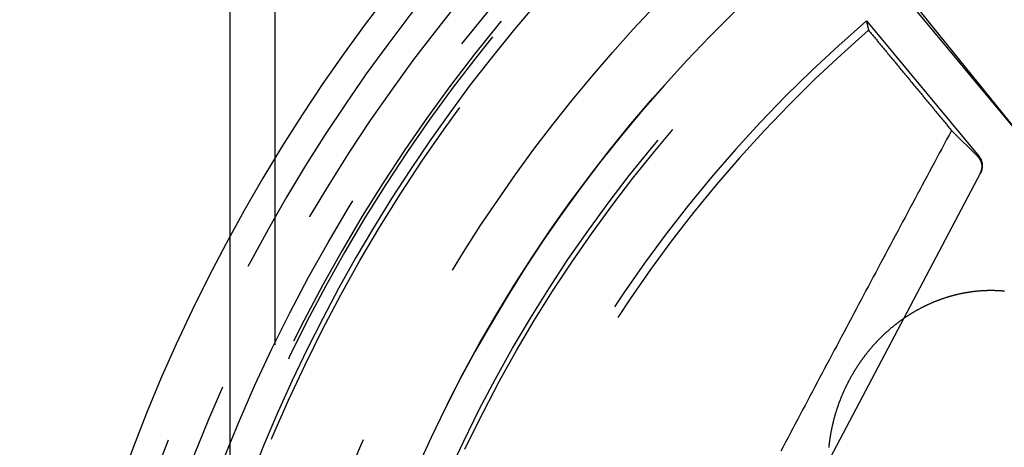
# Model space of a CAD drawing. Extents: x -58 to 573, y -773 to 1630.
# Drawn here: x -58 to -25, y 271 to 285 of the extents above; entities that cross this region are included whole.
import ezdxf

# ---------------------------------------------------------------- set-up
doc = ezdxf.new("R2010")
doc.units = 0
doc.header["$LTSCALE"] = 2
doc.linetypes.add('VERDECKT', pattern=[9.525, 6.35, -3.175])
doc.layers.get('0').update_dxf_attribs({"linetype": 'CONTINUOUS'})
doc.layers.add('HILF', color=2, linetype='CONTINUOUS')

# ---------------------------------------------------------------- blocks, each defined once
blk = doc.blocks.new('A$CC46F3E52')
at = {"color": 3, "linetype": 'CONTINUOUS', "extrusion": (0, 1, -2e-16)}
blk.add_line((-51, 277.59736), (-51, 1474), dxfattribs=at)
at = {"color": 1, "linetype": 'VERDECKT', "extrusion": (0, 1, -2e-16)}
for p, q in [((-49.5, -278.45934), (-49.5, 1474)), ((-24.70916, 280.89774), (-28.70737, 285.70748)), ((-28.53411, 285.6307), (-24.70676, 280.89974)), ((-29.86087, 284.74861), (-26.12694, 280.25678)), ((-26.15158, 280.23629), (-27.0316, 281.10987)), ((-26.0692, 279.70385), (-36.00435, 260.87152)), ((-51, 251.28409), (-51, 277.59736))]:
    blk.add_line(p, q, dxfattribs=at)
at = {"color": 1}
blk.add_polyline3d([(-29.8609, 284.749, 0), (-29.8601, 284.745, 0), (-29.8593, 284.742, 0), (-29.8585, 284.739, 0), (-29.8577, 284.735, 0), (-29.857, 284.732, 0), (-29.8562, 284.729, 0), (-29.8554, 284.726, 0), (-29.8546, 284.722, 0), (-29.8538, 284.719, 0), (-29.8531, 284.716, 0), (-29.8523, 284.712, 0), (-29.8515, 284.709, 0), (-29.8507, 284.706, 0), (-29.8499, 284.703, 0), (-29.8492, 284.699, 0), (-29.8484, 284.696, 0), (-29.8476, 284.693, 0), (-29.8468, 284.69, 0), (-29.846, 284.686, 0), (-29.8453, 284.683, 0), (-29.8445, 284.68, 0), (-29.8437, 284.676, 0), (-29.8429, 284.673, 0), (-29.8422, 284.67, 0), (-29.8414, 284.667, 0), (-29.8406, 284.663, 0), (-29.8398, 284.66, 0), (-29.839, 284.657, 0), (-29.8383, 284.653, 0), (-29.8375, 284.65, 0), (-29.8367, 284.647, 0), (-29.8359, 284.644, 0), (-29.8351, 284.64, 0), (-29.8344, 284.637, 0), (-29.8336, 284.634, 0), (-29.8328, 284.63, 0), (-29.832, 284.627, 0), (-29.8312, 284.624, 0), (-29.8305, 284.621, 0), (-29.8297, 284.617, 0), (-29.8289, 284.614, 0), (-29.8281, 284.611, 0), (-29.8273, 284.608, 0), (-29.8266, 284.604, 0), (-29.8258, 284.601, 0), (-29.825, 284.598, 0), (-29.8242, 284.594, 0), (-29.8234, 284.591, 0), (-29.8227, 284.588, 0), (-29.8219, 284.585, 0), (-29.8211, 284.581, 0), (-29.8203, 284.578, 0), (-29.8195, 284.575, 0), (-29.8188, 284.572, 0), (-29.818, 284.568, 0), (-29.8172, 284.565, 0), (-29.8164, 284.562, 0), (-29.8157, 284.558, 0), (-29.8149, 284.555, 0), (-29.8141, 284.552, 0), (-29.8133, 284.549, 0), (-29.8125, 284.545, 0), (-29.8118, 284.542, 0), (-29.811, 284.539, 0), (-29.8102, 284.535, 0), (-29.8094, 284.532, 0), (-29.8086, 284.529, 0), (-29.8079, 284.526, 0), (-29.8071, 284.522, 0), (-29.8063, 284.519, 0), (-29.8055, 284.516, 0), (-29.8047, 284.513, 0), (-29.804, 284.509, 0), (-29.8032, 284.506, 0), (-29.8024, 284.503, 0), (-29.8016, 284.5, 0), (-29.8009, 284.496, 0), (-29.8001, 284.493, 0), (-29.7993, 284.49, 0), (-29.7985, 284.486, 0), (-29.7977, 284.483, 0), (-29.797, 284.48, 0), (-29.7962, 284.477, 0), (-29.7954, 284.473, 0), (-29.7946, 284.47, 0), (-29.7938, 284.467, 0), (-29.7931, 284.464, 0), (-29.7923, 284.46, 0), (-29.7915, 284.457, 0), (-29.7907, 284.454, 0), (-29.79, 284.45, 0), (-29.7892, 284.447, 0), (-29.7884, 284.444, 0), (-29.7876, 284.441, 0), (-29.7868, 284.437, 0)], dxfattribs=at)
at = {"color": 1, "linetype": 'VERDECKT'}
for points in [[(-29.7868, 284.437, 0), (-29.7654, 284.411, 0), (-29.7439, 284.386, 0), (-29.7224, 284.36, 0), (-29.701, 284.334, 0), (-29.6795, 284.308, 0), (-29.658, 284.282, 0), (-29.6365, 284.256, 0), (-29.6151, 284.23, 0), (-29.5936, 284.204, 0), (-29.5721, 284.178, 0), (-29.5506, 284.152, 0), (-29.5291, 284.126, 0), (-29.5077, 284.1, 0), (-29.4862, 284.074, 0), (-29.4647, 284.048, 0), (-29.4432, 284.022, 0), (-29.4217, 283.996, 0), (-29.4002, 283.97, 0), (-29.3788, 283.944, 0), (-29.3573, 283.919, 0), (-29.3358, 283.893, 0), (-29.3143, 283.867, 0), (-29.2928, 283.841, 0), (-29.2713, 283.815, 0), (-29.2498, 283.789, 0), (-29.2283, 283.763, 0), (-29.2068, 283.737, 0), (-29.1853, 283.711, 0), (-29.1638, 283.685, 0), (-29.1424, 283.659, 0), (-29.1209, 283.633, 0), (-29.0994, 283.607, 0), (-29.0779, 283.581, 0), (-29.0564, 283.555, 0), (-29.0349, 283.529, 0), (-29.0134, 283.503, 0), (-28.9919, 283.477, 0), (-28.9704, 283.451, 0), (-28.9489, 283.425, 0), (-28.9273, 283.399, 0), (-28.9058, 283.373, 0), (-28.8843, 283.347, 0), (-28.8628, 283.321, 0), (-28.8413, 283.295, 0), (-28.8198, 283.269, 0), (-28.7983, 283.243, 0), (-28.7768, 283.217, 0), (-28.7553, 283.191, 0), (-28.7338, 283.165, 0), (-28.7123, 283.139, 0), (-28.6907, 283.113, 0), (-28.6692, 283.087, 0), (-28.6477, 283.061, 0), (-28.6262, 283.036, 0), (-28.6047, 283.01, 0), (-28.5832, 282.984, 0), (-28.5616, 282.958, 0), (-28.5401, 282.932, 0), (-28.5186, 282.906, 0), (-28.4971, 282.88, 0), (-28.4756, 282.854, 0), (-28.454, 282.828, 0), (-28.4325, 282.802, 0), (-28.411, 282.776, 0), (-28.3895, 282.75, 0), (-28.3679, 282.724, 0), (-28.3464, 282.698, 0), (-28.3249, 282.672, 0), (-28.3033, 282.646, 0), (-28.2818, 282.62, 0), (-28.2603, 282.594, 0), (-28.2387, 282.568, 0), (-28.2172, 282.542, 0), (-28.1957, 282.516, 0), (-28.1741, 282.49, 0), (-28.1526, 282.464, 0), (-28.1311, 282.438, 0), (-28.1095, 282.412, 0), (-28.088, 282.386, 0), (-28.0665, 282.36, 0), (-28.0449, 282.334, 0), (-28.0234, 282.307, 0), (-28.0018, 282.281, 0), (-27.9803, 282.255, 0), (-27.9587, 282.229, 0), (-27.9372, 282.203, 0), (-27.9157, 282.177, 0), (-27.8941, 282.151, 0), (-27.8726, 282.125, 0), (-27.851, 282.099, 0), (-27.8295, 282.073, 0), (-27.8079, 282.047, 0), (-27.7864, 282.021, 0), (-27.7648, 281.995, 0), (-27.7433, 281.969, 0), (-27.7217, 281.943, 0), (-27.7002, 281.917, 0), (-27.6786, 281.891, 0), (-27.6571, 281.865, 0), (-27.6355, 281.839, 0), (-27.6139, 281.813, 0), (-27.5924, 281.787, 0), (-27.5708, 281.761, 0), (-27.5493, 281.735, 0), (-27.5277, 281.709, 0), (-27.5061, 281.683, 0), (-27.4846, 281.657, 0), (-27.463, 281.631, 0), (-27.4415, 281.605, 0), (-27.4199, 281.579, 0), (-27.3983, 281.553, 0), (-27.3768, 281.527, 0), (-27.3552, 281.501, 0), (-27.3336, 281.475, 0), (-27.3121, 281.449, 0), (-27.2905, 281.422, 0), (-27.2689, 281.396, 0), (-27.2474, 281.37, 0), (-27.2258, 281.344, 0), (-27.2042, 281.318, 0), (-27.1826, 281.292, 0), (-27.1611, 281.266, 0), (-27.1395, 281.24, 0), (-27.1179, 281.214, 0), (-27.0963, 281.188, 0), (-27.0748, 281.162, 0), (-27.0532, 281.136, 0), (-27.0316, 281.11, 0)], [(-27.0316, 281.11, 0), (-27.1129, 280.958, 0), (-27.1942, 280.806, 0), (-27.2756, 280.655, 0), (-27.3569, 280.503, 0), (-27.4382, 280.351, 0), (-27.5194, 280.199, 0), (-27.6007, 280.047, 0), (-27.682, 279.895, 0), (-27.7633, 279.743, 0), (-27.8446, 279.592, 0), (-27.9258, 279.44, 0), (-28.0071, 279.288, 0), (-28.0883, 279.136, 0), (-28.1695, 278.984, 0), (-28.2508, 278.832, 0), (-28.332, 278.68, 0), (-28.4132, 278.528, 0), (-28.4944, 278.376, 0), (-28.5756, 278.224, 0), (-28.6568, 278.072, 0), (-28.738, 277.92, 0), (-28.8192, 277.768, 0), (-28.9004, 277.616, 0), (-28.9815, 277.463, 0), (-29.0627, 277.311, 0), (-29.1438, 277.159, 0), (-29.225, 277.007, 0), (-29.3061, 276.855, 0), (-29.3872, 276.703, 0), (-29.4683, 276.551, 0), (-29.5494, 276.398, 0), (-29.6305, 276.246, 0), (-29.7116, 276.094, 0), (-29.7927, 275.942, 0), (-29.8738, 275.79, 0), (-29.9549, 275.637, 0), (-30.0359, 275.485, 0), (-30.117, 275.333, 0), (-30.198, 275.18, 0), (-30.279, 275.028, 0), (-30.3601, 274.876, 0), (-30.4411, 274.724, 0), (-30.5221, 274.571, 0), (-30.6031, 274.419, 0), (-30.6841, 274.267, 0), (-30.7651, 274.114, 0), (-30.846, 273.962, 0), (-30.927, 273.809, 0), (-31.0079, 273.657, 0), (-31.0889, 273.505, 0), (-31.1698, 273.352, 0), (-31.2507, 273.2, 0), (-31.3317, 273.047, 0), (-31.4126, 272.895, 0), (-31.4935, 272.742, 0), (-31.5743, 272.59, 0), (-31.6552, 272.438, 0), (-31.7361, 272.285, 0), (-31.8169, 272.133, 0), (-31.8978, 271.98, 0), (-31.9786, 271.828, 0), (-32.0595, 271.675, 0), (-32.1403, 271.523, 0), (-32.2211, 271.37, 0), (-32.3019, 271.217, 0), (-32.3827, 271.065, 0), (-32.4634, 270.912, 0), (-32.5442, 270.76, 0), (-32.625, 270.607, 0), (-32.7057, 270.455, 0)], [(-26.0692, 279.704, 0), (-26.0671, 279.708, 0), (-26.0651, 279.712, 0), (-26.0631, 279.716, 0), (-26.0611, 279.72, 0), (-26.0592, 279.724, 0), (-26.0573, 279.728, 0), (-26.0555, 279.732, 0), (-26.0537, 279.736, 0), (-26.0519, 279.74, 0), (-26.0502, 279.745, 0), (-26.0486, 279.749, 0), (-26.0469, 279.753, 0), (-26.0453, 279.757, 0), (-26.0438, 279.761, 0), (-26.0423, 279.766, 0), (-26.0408, 279.77, 0), (-26.0394, 279.774, 0), (-26.038, 279.778, 0), (-26.0367, 279.783, 0), (-26.0354, 279.787, 0), (-26.0342, 279.791, 0), (-26.033, 279.796, 0), (-26.0318, 279.8, 0), (-26.0307, 279.804, 0), (-26.0296, 279.809, 0), (-26.0286, 279.813, 0), (-26.0276, 279.818, 0), (-26.0267, 279.822, 0), (-26.0258, 279.826, 0), (-26.0249, 279.831, 0), (-26.0241, 279.835, 0), (-26.0233, 279.84, 0), (-26.0226, 279.844, 0), (-26.0219, 279.849, 0), (-26.0213, 279.853, 0), (-26.0207, 279.858, 0), (-26.0202, 279.862, 0), (-26.0197, 279.866, 0), (-26.0192, 279.871, 0), (-26.0188, 279.875, 0), (-26.0185, 279.88, 0), (-26.0181, 279.884, 0), (-26.0179, 279.889, 0), (-26.0176, 279.893, 0), (-26.0175, 279.898, 0), (-26.0173, 279.902, 0), (-26.0172, 279.907, 0), (-26.0172, 279.911, 0), (-26.0172, 279.916, 0), (-26.0172, 279.92, 0), (-26.0173, 279.925, 0), (-26.0174, 279.929, 0), (-26.0176, 279.934, 0), (-26.0178, 279.938, 0), (-26.0181, 279.943, 0), (-26.0184, 279.947, 0), (-26.0188, 279.952, 0), (-26.0192, 279.956, 0), (-26.0196, 279.961, 0), (-26.0201, 279.965, 0), (-26.0206, 279.97, 0), (-26.0212, 279.974, 0), (-26.0218, 279.979, 0), (-26.0225, 279.983, 0), (-26.0232, 279.988, 0), (-26.024, 279.992, 0), (-26.0248, 279.997, 0), (-26.0256, 280.001, 0), (-26.0265, 280.005, 0), (-26.0274, 280.01, 0), (-26.0284, 280.014, 0), (-26.0294, 280.019, 0), (-26.0305, 280.023, 0), (-26.0316, 280.027, 0), (-26.0327, 280.032, 0), (-26.0339, 280.036, 0), (-26.0352, 280.04, 0), (-26.0364, 280.045, 0), (-26.0378, 280.049, 0), (-26.0391, 280.053, 0), (-26.0405, 280.058, 0), (-26.042, 280.062, 0), (-26.0435, 280.066, 0), (-26.045, 280.07, 0), (-26.0466, 280.075, 0), (-26.0482, 280.079, 0), (-26.0499, 280.083, 0), (-26.0516, 280.087, 0), (-26.0533, 280.091, 0), (-26.0551, 280.096, 0), (-26.057, 280.1, 0), (-26.0588, 280.104, 0), (-26.0607, 280.108, 0), (-26.0627, 280.112, 0), (-26.0647, 280.116, 0), (-26.0667, 280.12, 0), (-26.0688, 280.124, 0), (-26.0709, 280.128, 0), (-26.073, 280.132, 0), (-26.0752, 280.136, 0), (-26.0775, 280.14, 0), (-26.0797, 280.144, 0), (-26.082, 280.148, 0), (-26.0844, 280.152, 0), (-26.0868, 280.155, 0), (-26.0892, 280.159, 0), (-26.0917, 280.163, 0), (-26.0942, 280.167, 0), (-26.0967, 280.17, 0), (-26.0993, 280.174, 0), (-26.1019, 280.178, 0), (-26.1045, 280.182, 0), (-26.1072, 280.185, 0), (-26.1099, 280.189, 0), (-26.1127, 280.192, 0), (-26.1155, 280.196, 0), (-26.1183, 280.199, 0), (-26.1211, 280.203, 0), (-26.124, 280.206, 0), (-26.127, 280.21, 0), (-26.1299, 280.213, 0), (-26.1329, 280.217, 0), (-26.1359, 280.22, 0), (-26.139, 280.223, 0), (-26.1421, 280.227, 0), (-26.1452, 280.23, 0), (-26.1484, 280.233, 0), (-26.1516, 280.236, 0)]]:
    blk.add_polyline3d(points, dxfattribs=at)
at = {"color": 3}
for points in [[(-26, 275.794, 0), (-25.9849, 275.794, 0), (-25.9698, 275.795, 0), (-25.9547, 275.796, 0), (-25.9396, 275.797, 0), (-25.9244, 275.797, 0), (-25.9093, 275.798, 0), (-25.8941, 275.799, 0), (-25.8789, 275.799, 0), (-25.8637, 275.8, 0), (-25.8485, 275.8, 0), (-25.8332, 275.801, 0), (-25.818, 275.801, 0), (-25.8027, 275.801, 0), (-25.7874, 275.801, 0), (-25.7721, 275.802, 0), (-25.7568, 275.802, 0), (-25.7415, 275.802, 0), (-25.7262, 275.802, 0), (-25.7108, 275.802, 0), (-25.6955, 275.802, 0), (-25.6801, 275.802, 0), (-25.6647, 275.802, 0), (-25.6493, 275.802, 0), (-25.6339, 275.801, 0), (-25.6185, 275.801, 0), (-25.6031, 275.801, 0), (-25.5877, 275.8, 0), (-25.5722, 275.8, 0), (-25.5568, 275.799, 0), (-25.5413, 275.799, 0), (-25.5259, 275.798, 0), (-25.5104, 275.798, 0), (-25.4949, 275.797, 0), (-25.4794, 275.796, 0), (-25.4639, 275.795, 0), (-25.4484, 275.795, 0), (-25.4329, 275.794, 0), (-25.4174, 275.793, 0), (-25.4019, 275.792, 0), (-25.3864, 275.791, 0), (-25.3708, 275.79, 0), (-25.3553, 275.789, 0), (-25.3398, 275.787, 0), (-25.3242, 275.786, 0), (-25.3087, 275.785, 0), (-25.2931, 275.783, 0), (-25.2776, 275.782, 0)], [(-31.1012, 270.582, 0), (-31.0997, 270.598, 0), (-31.0981, 270.613, 0), (-31.0965, 270.629, 0), (-31.0948, 270.645, 0), (-31.0931, 270.66, 0), (-31.0914, 270.676, 0), (-31.0896, 270.691, 0), (-31.0878, 270.707, 0), (-31.0859, 270.722, 0), (-31.084, 270.738, 0), (-31.0821, 270.754, 0), (-31.0801, 270.769, 0), (-31.078, 270.785, 0), (-31.0759, 270.8, 0), (-31.0738, 270.816, 0), (-31.0717, 270.832, 0), (-31.0695, 270.847, 0), (-31.0672, 270.863, 0), (-31.0649, 270.879, 0), (-31.0626, 270.894, 0), (-31.0602, 270.91, 0), (-31.0578, 270.926, 0), (-31.0553, 270.941, 0), (-31.0528, 270.957, 0), (-31.0503, 270.973, 0), (-31.0477, 270.988, 0), (-31.045, 271.004, 0), (-31.0423, 271.02, 0), (-31.0396, 271.035, 0), (-31.0369, 271.051, 0), (-31.034, 271.066, 0), (-31.0312, 271.082, 0), (-31.0283, 271.098, 0), (-31.0254, 271.113, 0), (-31.0224, 271.129, 0), (-31.0193, 271.145, 0), (-31.0163, 271.16, 0), (-31.0132, 271.176, 0), (-31.01, 271.192, 0), (-31.0068, 271.207, 0), (-31.0036, 271.223, 0), (-31.0003, 271.239, 0), (-30.9969, 271.254, 0), (-30.9936, 271.27, 0), (-30.9901, 271.286, 0), (-30.9867, 271.301, 0), (-30.9832, 271.317, 0), (-30.9796, 271.333, 0), (-30.976, 271.348, 0), (-30.9724, 271.364, 0), (-30.9687, 271.379, 0), (-30.965, 271.395, 0), (-30.9613, 271.411, 0), (-30.9575, 271.426, 0), (-30.9536, 271.442, 0), (-30.9497, 271.457, 0), (-30.9458, 271.473, 0), (-30.9418, 271.489, 0), (-30.9378, 271.504, 0), (-30.9337, 271.52, 0), (-30.9296, 271.535, 0), (-30.9255, 271.551, 0), (-30.9213, 271.566, 0), (-30.9171, 271.582, 0), (-30.9128, 271.598, 0), (-30.9085, 271.613, 0), (-30.9041, 271.629, 0), (-30.8997, 271.644, 0), (-30.8953, 271.66, 0), (-30.8908, 271.675, 0), (-30.8863, 271.691, 0), (-30.8817, 271.706, 0), (-30.8771, 271.722, 0), (-30.8724, 271.737, 0), (-30.8677, 271.752, 0), (-30.863, 271.768, 0), (-30.8582, 271.783, 0), (-30.8534, 271.799, 0), (-30.8485, 271.814, 0), (-30.8436, 271.83, 0), (-30.8387, 271.845, 0), (-30.8337, 271.86, 0), (-30.8286, 271.876, 0), (-30.8236, 271.891, 0), (-30.8185, 271.906, 0), (-30.8133, 271.922, 0), (-30.8081, 271.937, 0), (-30.8029, 271.952, 0), (-30.7976, 271.968, 0), (-30.7923, 271.983, 0), (-30.7869, 271.998, 0), (-30.7815, 272.014, 0), (-30.776, 272.029, 0), (-30.7706, 272.044, 0), (-30.765, 272.059, 0), (-30.7595, 272.074, 0), (-30.7538, 272.09, 0), (-30.7482, 272.105, 0), (-30.7425, 272.12, 0), (-30.7368, 272.135, 0), (-30.731, 272.15, 0), (-30.7252, 272.165, 0), (-30.7193, 272.18, 0), (-30.7134, 272.196, 0), (-30.7075, 272.211, 0), (-30.7015, 272.226, 0), (-30.6955, 272.241, 0), (-30.6894, 272.256, 0), (-30.6833, 272.271, 0), (-30.6772, 272.286, 0), (-30.671, 272.301, 0), (-30.6648, 272.316, 0), (-30.6585, 272.331, 0), (-30.6522, 272.345, 0), (-30.6458, 272.36, 0), (-30.6395, 272.375, 0), (-30.633, 272.39, 0), (-30.6266, 272.405, 0), (-30.6201, 272.42, 0), (-30.6135, 272.435, 0), (-30.6069, 272.449, 0), (-30.6003, 272.464, 0), (-30.5937, 272.479, 0), (-30.587, 272.494, 0), (-30.5802, 272.508, 0), (-30.5735, 272.523, 0), (-30.5666, 272.538, 0), (-30.5598, 272.552, 0), (-30.5529, 272.567, 0), (-30.546, 272.582, 0), (-30.539, 272.596, 0), (-30.532, 272.611, 0), (-30.525, 272.625, 0), (-30.5179, 272.64, 0), (-30.5108, 272.654, 0), (-30.5036, 272.669, 0), (-30.4964, 272.683, 0), (-30.4892, 272.698, 0), (-30.4819, 272.712, 0), (-30.4746, 272.727, 0), (-30.4673, 272.741, 0), (-30.4599, 272.755, 0), (-30.4525, 272.77, 0), (-30.445, 272.784, 0), (-30.4375, 272.798, 0), (-30.43, 272.813, 0), (-30.4225, 272.827, 0), (-30.4149, 272.841, 0), (-30.4072, 272.855, 0), (-30.3996, 272.869, 0), (-30.3919, 272.883, 0), (-30.3841, 272.898, 0), (-30.3763, 272.912, 0), (-30.3685, 272.926, 0), (-30.3607, 272.94, 0), (-30.3528, 272.954, 0), (-30.3449, 272.968, 0), (-30.3369, 272.982, 0), (-30.329, 272.996, 0), (-30.3209, 273.01, 0), (-30.3129, 273.023, 0), (-30.3048, 273.037, 0), (-30.2967, 273.051, 0), (-30.2885, 273.065, 0), (-30.2803, 273.079, 0), (-30.2721, 273.093, 0), (-30.2638, 273.106, 0), (-30.2556, 273.12, 0), (-30.2472, 273.134, 0), (-30.2389, 273.147, 0), (-30.2305, 273.161, 0), (-30.222, 273.174, 0), (-30.2136, 273.188, 0), (-30.2051, 273.202, 0), (-30.1966, 273.215, 0), (-30.188, 273.228, 0), (-30.1794, 273.242, 0), (-30.1708, 273.255, 0), (-30.1621, 273.269, 0), (-30.1535, 273.282, 0), (-30.1447, 273.295, 0), (-30.136, 273.309, 0), (-30.1272, 273.322, 0), (-30.1184, 273.335, 0), (-30.1096, 273.348, 0), (-30.1007, 273.362, 0), (-30.0918, 273.375, 0), (-30.0829, 273.388, 0), (-30.0739, 273.401, 0), (-30.0649, 273.414, 0), (-30.0559, 273.427, 0), (-30.0468, 273.44, 0), (-30.0377, 273.453, 0), (-30.0286, 273.466, 0), (-30.0195, 273.479, 0), (-30.0103, 273.491, 0), (-30.0011, 273.504, 0), (-29.9919, 273.517, 0), (-29.9826, 273.53, 0), (-29.9734, 273.543, 0), (-29.9641, 273.555, 0), (-29.9547, 273.568, 0), (-29.9454, 273.581, 0), (-29.936, 273.593, 0), (-29.9265, 273.606, 0), (-29.9171, 273.618, 0), (-29.9076, 273.631, 0), (-29.8981, 273.643, 0), (-29.8886, 273.656, 0), (-29.8791, 273.668, 0), (-29.8695, 273.68, 0), (-29.8599, 273.693, 0), (-29.8503, 273.705, 0), (-29.8406, 273.717, 0), (-29.8309, 273.729, 0), (-29.8212, 273.742, 0), (-29.8115, 273.754, 0), (-29.8018, 273.766, 0), (-29.792, 273.778, 0), (-29.7822, 273.79, 0), (-29.7724, 273.802, 0), (-29.7625, 273.814, 0), (-29.7526, 273.826, 0), (-29.7428, 273.838, 0), (-29.7328, 273.85, 0), (-29.7229, 273.861, 0), (-29.7129, 273.873, 0), (-29.703, 273.885, 0), (-29.693, 273.897, 0), (-29.6829, 273.908, 0), (-29.6729, 273.92, 0), (-29.6628, 273.932, 0), (-29.6527, 273.943, 0), (-29.6426, 273.955, 0), (-29.6325, 273.966, 0), (-29.6223, 273.978, 0), (-29.6122, 273.989, 0), (-29.602, 274, 0), (-29.5917, 274.012, 0), (-29.5815, 274.023, 0), (-29.5713, 274.034, 0), (-29.561, 274.046, 0), (-29.5507, 274.057, 0), (-29.5403, 274.068, 0), (-29.5299, 274.079, 0), (-29.5195, 274.09, 0), (-29.509, 274.101, 0), (-29.4985, 274.113, 0), (-29.488, 274.124, 0), (-29.4774, 274.135, 0), (-29.4667, 274.146, 0), (-29.4561, 274.157, 0), (-29.4453, 274.168, 0), (-29.4346, 274.179, 0), (-29.4238, 274.19, 0), (-29.4129, 274.201, 0), (-29.4021, 274.212, 0), (-29.3911, 274.223, 0), (-29.3802, 274.234, 0), (-29.3692, 274.245, 0), (-29.3582, 274.256, 0), (-29.3471, 274.266, 0), (-29.336, 274.277, 0), (-29.3248, 274.288, 0), (-29.3136, 274.299, 0), (-29.3024, 274.31, 0), (-29.2911, 274.32, 0), (-29.2798, 274.331, 0), (-29.2685, 274.342, 0), (-29.2571, 274.353, 0), (-29.2456, 274.363, 0), (-29.2342, 274.374, 0), (-29.2227, 274.385, 0), (-29.2111, 274.395, 0), (-29.1996, 274.406, 0), (-29.188, 274.416, 0), (-29.1763, 274.427, 0), (-29.1646, 274.437, 0), (-29.1529, 274.448, 0), (-29.1411, 274.458, 0), (-29.1293, 274.469, 0), (-29.1175, 274.479, 0), (-29.1056, 274.49, 0), (-29.0937, 274.5, 0), (-29.0818, 274.51, 0), (-29.0698, 274.521, 0), (-29.0578, 274.531, 0), (-29.0457, 274.541, 0), (-29.0336, 274.551, 0), (-29.0215, 274.561, 0), (-29.0094, 274.572, 0), (-28.9972, 274.582, 0), (-28.9849, 274.592, 0), (-28.9727, 274.602, 0), (-28.9604, 274.612, 0), (-28.948, 274.622, 0), (-28.9357, 274.632, 0), (-28.9232, 274.642, 0), (-28.9108, 274.652, 0), (-28.8983, 274.662, 0), (-28.8858, 274.672, 0), (-28.8733, 274.682, 0), (-28.8607, 274.691, 0), (-28.8481, 274.701, 0), (-28.8354, 274.711, 0), (-28.8228, 274.721, 0), (-28.8101, 274.73, 0), (-28.7973, 274.74, 0), (-28.7845, 274.749, 0), (-28.7717, 274.759, 0), (-28.7589, 274.769, 0), (-28.746, 274.778, 0), (-28.7331, 274.788, 0), (-28.7202, 274.797, 0), (-28.7072, 274.806, 0), (-28.6942, 274.816, 0), (-28.6811, 274.825, 0), (-28.6681, 274.834, 0), (-28.655, 274.844, 0), (-28.6418, 274.853, 0), (-28.6287, 274.862, 0), (-28.6155, 274.871, 0), (-28.6023, 274.88, 0), (-28.589, 274.89, 0), (-28.5757, 274.899, 0), (-28.5624, 274.908, 0), (-28.5491, 274.917, 0), (-28.5357, 274.926, 0), (-28.5223, 274.934, 0), (-28.5089, 274.943, 0), (-28.4954, 274.952, 0), (-28.4819, 274.961, 0), (-28.4684, 274.97, 0), (-28.4549, 274.978, 0), (-28.4413, 274.987, 0), (-28.4277, 274.996, 0), (-28.4141, 275.004, 0), (-28.4004, 275.013, 0), (-28.3868, 275.021, 0), (-28.3731, 275.03, 0), (-28.3593, 275.038, 0), (-28.3456, 275.047, 0), (-28.3318, 275.055, 0), (-28.318, 275.063, 0), (-28.3041, 275.072, 0), (-28.2903, 275.08, 0), (-28.2764, 275.088, 0), (-28.2625, 275.096, 0), (-28.2485, 275.104, 0), (-28.2345, 275.113, 0), (-28.2206, 275.121, 0), (-28.2065, 275.129, 0), (-28.1925, 275.137, 0), (-28.1784, 275.144, 0), (-28.1644, 275.152, 0), (-28.1502, 275.16, 0), (-28.1361, 275.168, 0), (-28.1219, 275.176, 0), (-28.1078, 275.183, 0), (-28.0936, 275.191, 0), (-28.0793, 275.199, 0), (-28.0651, 275.206, 0), (-28.0508, 275.214, 0), (-28.0365, 275.221, 0), (-28.0222, 275.229, 0), (-28.0079, 275.236, 0), (-27.9935, 275.244, 0), (-27.9791, 275.251, 0), (-27.9647, 275.258, 0), (-27.9503, 275.265, 0), (-27.9359, 275.272, 0), (-27.9214, 275.28, 0), (-27.9069, 275.287, 0), (-27.8924, 275.294, 0), (-27.8779, 275.301, 0), (-27.8633, 275.308, 0), (-27.8488, 275.315, 0), (-27.8342, 275.321, 0), (-27.8196, 275.328, 0), (-27.8049, 275.335, 0), (-27.7903, 275.342, 0), (-27.7756, 275.348, 0), (-27.7609, 275.355, 0), (-27.7462, 275.362, 0), (-27.7315, 275.368, 0), (-27.7168, 275.375, 0), (-27.702, 275.381, 0), (-27.6873, 275.388, 0), (-27.6725, 275.394, 0), (-27.6577, 275.4, 0), (-27.6429, 275.406, 0), (-27.628, 275.413, 0), (-27.6132, 275.419, 0), (-27.5983, 275.425, 0), (-27.5834, 275.431, 0), (-27.5685, 275.437, 0), (-27.5536, 275.443, 0), (-27.5387, 275.449, 0), (-27.5237, 275.455, 0), (-27.5088, 275.461, 0), (-27.4938, 275.467, 0), (-27.4788, 275.472, 0), (-27.4638, 275.478, 0), (-27.4488, 275.484, 0), (-27.4338, 275.489, 0), (-27.4187, 275.495, 0), (-27.4037, 275.5, 0), (-27.3886, 275.506, 0), (-27.3735, 275.511, 0), (-27.3584, 275.516, 0), (-27.3433, 275.522, 0), (-27.3282, 275.527, 0), (-27.3131, 275.532, 0), (-27.298, 275.537, 0), (-27.2828, 275.543, 0), (-27.2677, 275.548, 0), (-27.2525, 275.553, 0), (-27.2373, 275.558, 0), (-27.2222, 275.562, 0), (-27.207, 275.567, 0), (-27.1918, 275.572, 0), (-27.1766, 275.577, 0), (-27.1613, 275.582, 0), (-27.1461, 275.586, 0), (-27.1309, 275.591, 0), (-27.1156, 275.596, 0), (-27.1004, 275.6, 0), (-27.0851, 275.605, 0), (-27.0699, 275.609, 0), (-27.0546, 275.613, 0), (-27.0393, 275.618, 0), (-27.024, 275.622, 0), (-27.0087, 275.626, 0), (-26.9934, 275.63, 0), (-26.9781, 275.634, 0), (-26.9628, 275.638, 0), (-26.9475, 275.642, 0), (-26.9322, 275.646, 0), (-26.9169, 275.65, 0), (-26.9016, 275.654, 0), (-26.8862, 275.658, 0), (-26.8709, 275.662, 0), (-26.8556, 275.665, 0), (-26.8402, 275.669, 0), (-26.8249, 275.673, 0), (-26.8095, 275.676, 0), (-26.7942, 275.68, 0), (-26.7788, 275.683, 0), (-26.7635, 275.687, 0), (-26.7481, 275.69, 0), (-26.7328, 275.693, 0), (-26.7174, 275.697, 0), (-26.7021, 275.7, 0), (-26.6867, 275.703, 0), (-26.6714, 275.706, 0), (-26.656, 275.709, 0), (-26.6406, 275.712, 0), (-26.6253, 275.715, 0), (-26.6099, 275.718, 0), (-26.5946, 275.721, 0), (-26.5792, 275.724, 0), (-26.5639, 275.726, 0), (-26.5485, 275.729, 0), (-26.5332, 275.732, 0), (-26.5179, 275.734, 0), (-26.5025, 275.737, 0), (-26.4872, 275.739, 0), (-26.4719, 275.742, 0), (-26.4565, 275.744, 0), (-26.4412, 275.747, 0), (-26.4259, 275.749, 0), (-26.4106, 275.751, 0), (-26.3953, 275.753, 0), (-26.38, 275.756, 0), (-26.3647, 275.758, 0), (-26.3494, 275.76, 0), (-26.3341, 275.762, 0), (-26.3188, 275.764, 0), (-26.3036, 275.766, 0), (-26.2883, 275.768, 0), (-26.273, 275.769, 0), (-26.2578, 275.771, 0), (-26.2426, 275.773, 0), (-26.2273, 275.774, 0), (-26.2121, 275.776, 0), (-26.1969, 275.778, 0), (-26.1817, 275.779, 0), (-26.1665, 275.781, 0), (-26.1513, 275.782, 0), (-26.1361, 275.783, 0), (-26.1209, 275.785, 0), (-26.1058, 275.786, 0), (-26.0906, 275.787, 0), (-26.0755, 275.788, 0), (-26.0604, 275.79, 0), (-26.0453, 275.791, 0), (-26.0302, 275.792, 0), (-26.0151, 275.793, 0), (-26, 275.794, 0)]]:
    blk.add_polyline3d(points, dxfattribs=at)
at = {"color": 1, "linetype": 'VERDECKT'}
for radius in [55.03582, 53.81596, 47.96814, 47.81634]:
    blk.add_circle((0, 250), radius, dxfattribs=at)
at = {"color": 1, "linetype": 'VERDECKT', "extrusion": (0, -2e-16, -1)}
for radius in [54.5, 54.39534]:
    blk.add_circle((0, 250), radius, dxfattribs=at)
at = {"color": 3, "linetype": 'CONTINUOUS'}
for centre, radius, start, end in [((0.01233, 249.99768), 58, 100.9326611, 260.5), ((0.01233, 249.99768), 54, 101.991277, 260.5), ((0, 250), 49, 328.643961, 211.356039)]:
    blk.add_arc(centre, radius, start, end, dxfattribs=at)
at = {"color": 1, "linetype": 'VERDECKT'}
for centre, radius, start, end in [((0.01233, 249.99768), 57, 101.126888, 260.5), ((0, 250), 56, 97.748396, 264.632641), ((0, 250), 45.81634, 130.673788, 179.062043), ((0, 250), 45.53229, 130.858374, 178.877458)]:
    blk.add_arc(centre, radius, start, end, dxfattribs=at)
at = {"color": 1, "linetype": 'VERDECKT', "extrusion": (0, -2e-16, -1)}
for centre, radius, start, end in [((0, 250), 51.01472, 284.281207, 75.718793), ((0, 250), 49.00487, 275.331538, 84.668462), ((26.51144, 279.93715), 0.5, 140.264168, 207.814238)]:
    blk.add_arc(centre, radius, start, end, dxfattribs=at)

msp = doc.modelspace()

# ---------------------------------------------------------------- block references
at = {"layer": 'HILF'}
msp.add_blockref('A$CC46F3E52', (0, 0), dxfattribs=at)

doc.saveas('drawing.dxf')
